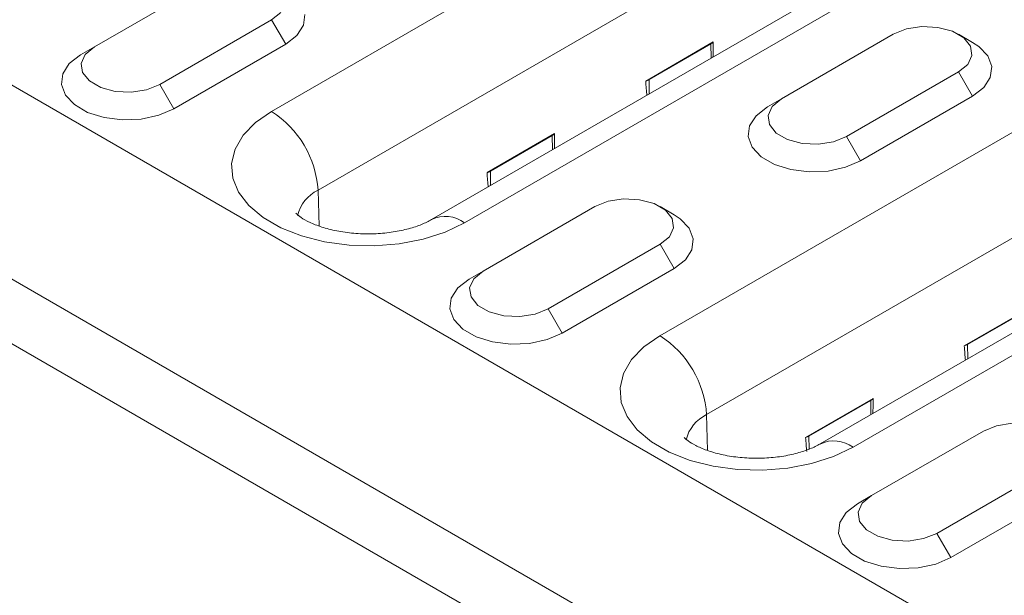
# Model space of a CAD drawing. Units: millimetres. Extents: x 2693 to 4643, y -933 to 2004.
# Drawn here: x 3966 to 4003, y -166 to -144 of the extents above; entities that cross this region are included whole.
import ezdxf

# ---------------------------------------------------------------- set-up
doc = ezdxf.new("R2010")
doc.units = ezdxf.units.MM
doc.linetypes.add('SLD-Solid', pattern=[0])
doc.layers.add('ACO_DRAINAGE', color=7, linetype='SLD-Solid')

# ---------------------------------------------------------------- blocks, each defined once
blk = doc.blocks.new('ACO - 20800 26800 28800 20810 26810 28810 20820 26820 28820 - ISO')
at = {"layer": 'ACO_DRAINAGE', "linetype": 'SLD-Solid', "lineweight": 18}
for p, q in [((-322.565, 295.423), (-301.352, 307.669)), ((-299.585, 304.679), (-320.799, 292.433)), ((-346.129, 304.332), (7.425, 100.23)), ((-295.282, 303.567), (-316.495, 291.321)), ((-294.032, 303.443), (-315.245, 291.197)), ((-352.493, 300.658), (1.061, 96.556)), ((-325.033, 300.318), (-329.276, 297.868)), ((-322.559, 298.889), (-322.21, 299.176)), ((-321.353, 298.684), (-321.302, 299.094)), ((0, 94.719), (-353.553, 298.821)), ((-326.801, 296.44), (-322.559, 298.889)), ((-322.559, 298.889), (-322.028, 297.97)), ((-321.602, 298.299), (-321.353, 298.684)), ((-298.988, 298.345), (-303.231, 295.895)), ((-298.49, 298.546), (-298.988, 298.345)), ((-297.903, 298.637), (-298.49, 298.546)), ((-297.298, 298.606), (-297.903, 298.637)), ((-296.747, 298.458), (-297.298, 298.606)), ((-296.317, 298.21), (-296.747, 298.458)), ((-295.983, 298.038), (-296.513, 298.345)), ((-326.271, 295.521), (-322.028, 297.97)), ((-322.028, 297.97), (-321.602, 298.299)), ((-305.814, 298.052), (-308.376, 296.573)), ((-308.247, 296.626), (-305.905, 297.978)), ((-305.905, 297.978), (-305.897, 297.439)), ((-296.061, 297.892), (-296.317, 298.21)), ((-295.75, 297.883), (-295.983, 298.038)), ((-329.276, 297.868), (-329.806, 297.562)), ((-329.625, 297.581), (-329.782, 297.242)), ((-329.276, 297.868), (-329.625, 297.581)), ((-296.008, 297.542), (-296.061, 297.892)), ((-295.409, 297.522), (-295.75, 297.883)), ((-330.233, 297.233), (-330.481, 296.848)), ((-329.806, 297.562), (-330.233, 297.233)), ((-329.782, 297.242), (-329.729, 296.893)), ((-296.513, 296.916), (-296.165, 297.203)), ((-296.165, 297.203), (-296.008, 297.542)), ((-295.257, 297.121), (-295.409, 297.522)), ((-330.481, 296.848), (-330.532, 296.439)), ((-329.729, 296.893), (-329.472, 296.575)), ((-300.756, 294.467), (-296.513, 296.916)), ((-296.513, 296.916), (-295.983, 295.997)), ((-295.308, 296.711), (-295.257, 297.121)), ((-329.472, 296.575), (-329.042, 296.326)), ((-308.247, 296.626), (-308.239, 296.087)), ((-295.557, 296.326), (-295.308, 296.711)), ((-330.532, 296.439), (-330.381, 296.037)), ((-329.042, 296.326), (-328.492, 296.178)), ((-328.492, 296.178), (-327.886, 296.148)), ((-327.886, 296.148), (-327.299, 296.238)), ((-327.299, 296.238), (-326.801, 296.44)), ((-326.801, 296.44), (-326.271, 295.521)), ((-307.834, 286.919), (-291.924, 296.103)), ((-295.983, 295.997), (-295.557, 296.326)), ((-330.381, 296.037), (-330.04, 295.677)), ((-303.231, 295.895), (-303.761, 295.589)), ((-303.231, 295.895), (-303.58, 295.608)), ((-300.226, 293.548), (-295.983, 295.997)), ((-330.04, 295.677), (-329.537, 295.386)), ((-329.537, 295.386), (-328.912, 295.189)), ((-326.84, 295.275), (-326.271, 295.521)), ((-323.175, 294.999), (-322.565, 295.423)), ((-303.761, 295.589), (-304.188, 295.26)), ((-303.58, 295.608), (-303.737, 295.269)), ((-328.912, 295.189), (-328.217, 295.102)), ((-328.217, 295.102), (-327.507, 295.131)), ((-327.507, 295.131), (-326.84, 295.275)), ((-323.64, 294.517), (-323.175, 294.999)), ((-304.188, 295.26), (-304.436, 294.875)), ((-303.737, 295.269), (-303.684, 294.92)), ((-311.831, 294.578), (-314.393, 293.1)), ((-304.436, 294.875), (-304.487, 294.466)), ((-303.684, 294.92), (-303.427, 294.602)), ((-303.427, 294.602), (-302.997, 294.353)), ((-323.944, 293.994), (-323.64, 294.517)), ((-314.264, 293.152), (-311.922, 294.504)), ((-311.922, 294.504), (-311.914, 293.965)), ((-304.487, 294.466), (-304.336, 294.064)), ((-302.997, 294.353), (-302.446, 294.205)), ((-302.446, 294.205), (-301.841, 294.175)), ((-301.841, 294.175), (-301.254, 294.265)), ((-301.254, 294.265), (-300.756, 294.467)), ((-300.756, 294.467), (-300.226, 293.548)), ((-324.076, 293.448), (-323.944, 293.994)), ((-304.336, 294.064), (-303.995, 293.704)), ((-303.995, 293.704), (-303.492, 293.413)), ((-300.795, 293.302), (-300.226, 293.548)), ((-324.032, 292.897), (-324.076, 293.448)), ((-314.264, 293.152), (-314.256, 292.613)), ((-290.157, 293.113), (-306.067, 283.929)), ((-303.492, 293.413), (-302.867, 293.216)), ((-302.867, 293.216), (-302.172, 293.129)), ((-302.172, 293.129), (-301.462, 293.158)), ((-301.462, 293.158), (-300.795, 293.302)), ((-323.813, 292.36), (-324.032, 292.897)), ((-323.427, 291.856), (-323.813, 292.36)), ((-320.799, 292.433), (-320.758, 291.073)), ((-309.804, 292.015), (-310.302, 291.813)), ((-309.217, 292.105), (-309.804, 292.015)), ((-308.612, 292.075), (-309.217, 292.105)), ((-308.061, 291.927), (-308.612, 292.075)), ((-285.854, 292.001), (-301.764, 282.817)), ((-322.887, 291.401), (-323.427, 291.856)), ((-310.302, 291.813), (-314.545, 289.364)), ((-307.631, 291.678), (-308.061, 291.927)), ((-307.297, 291.507), (-307.827, 291.813)), ((-307.374, 291.36), (-307.631, 291.678)), ((-284.604, 291.877), (-300.514, 282.693)), ((-322.212, 291.011), (-322.887, 291.401)), ((-307.321, 291.011), (-307.374, 291.36)), ((-307.063, 291.351), (-307.297, 291.507)), ((-306.722, 290.991), (-307.063, 291.351)), ((-321.424, 290.7), (-322.212, 291.011)), ((-315.98, 290.845), (-316.814, 290.577)), ((-315.245, 291.197), (-315.98, 290.845)), ((-307.479, 290.672), (-307.321, 291.011)), ((-306.571, 290.59), (-306.722, 290.991)), ((-320.55, 290.477), (-321.424, 290.7)), ((-319.62, 290.351), (-320.55, 290.477)), ((-316.814, 290.577), (-317.72, 290.401)), ((-307.827, 290.385), (-307.479, 290.672)), ((-306.622, 290.18), (-306.571, 290.59)), ((-318.666, 290.325), (-319.62, 290.351)), ((-317.72, 290.401), (-318.666, 290.325)), ((-312.07, 287.935), (-307.827, 290.385)), ((-307.827, 290.385), (-307.297, 289.466)), ((-306.87, 289.795), (-306.622, 290.18)), ((-307.297, 289.466), (-306.87, 289.795)), ((-314.545, 289.364), (-315.075, 289.058)), ((-314.545, 289.364), (-314.893, 289.077)), ((-311.539, 287.017), (-307.297, 289.466)), ((-315.075, 289.058), (-315.501, 288.729)), ((-314.893, 289.077), (-315.051, 288.738)), ((-315.501, 288.729), (-315.75, 288.344)), ((-315.051, 288.738), (-314.998, 288.388)), ((-315.75, 288.344), (-315.801, 287.934)), ((-314.998, 288.388), (-314.741, 288.07)), ((-315.801, 287.934), (-315.65, 287.533)), ((-314.741, 288.07), (-314.311, 287.822)), ((-312.568, 287.734), (-312.07, 287.935)), ((-312.07, 287.935), (-311.539, 287.017)), ((-293.734, 288.017), (-296.296, 286.538)), ((-296.168, 286.591), (-293.826, 287.943)), ((-315.65, 287.533), (-315.309, 287.172)), ((-314.311, 287.822), (-313.76, 287.674)), ((-313.76, 287.674), (-313.155, 287.643)), ((-313.155, 287.643), (-312.568, 287.734)), ((-315.309, 287.172), (-314.805, 286.882)), ((-314.805, 286.882), (-314.181, 286.685)), ((-312.776, 286.627), (-312.109, 286.771)), ((-312.109, 286.771), (-311.539, 287.017)), ((-308.444, 286.494), (-307.834, 286.919)), ((-314.181, 286.685), (-313.486, 286.598)), ((-313.486, 286.598), (-312.776, 286.627)), ((-308.909, 286.013), (-308.444, 286.494)), ((-296.168, 286.591), (-296.16, 286.052)), ((-309.212, 285.49), (-308.909, 286.013)), ((-309.344, 284.944), (-309.212, 285.49)), ((-309.3, 284.393), (-309.344, 284.944)), ((-299.751, 284.543), (-302.313, 283.064)), ((-309.082, 283.856), (-309.3, 284.393)), ((-302.185, 283.117), (-299.843, 284.469)), ((-299.843, 284.469), (-299.834, 283.93)), ((-308.696, 283.352), (-309.082, 283.856)), ((-306.067, 283.929), (-306.027, 282.569)), ((-295.073, 283.51), (-295.571, 283.309)), ((-294.486, 283.601), (-295.073, 283.51)), ((-308.156, 282.897), (-308.696, 283.352)), ((-302.185, 283.117), (-302.177, 282.628)), ((-295.571, 283.309), (-299.813, 280.86)), ((-307.481, 282.507), (-308.156, 282.897)), ((-300.514, 282.693), (-301.249, 282.341)), ((-306.692, 282.195), (-307.481, 282.507)), ((-301.249, 282.341), (-302.083, 282.072)), ((-305.819, 281.973), (-306.692, 282.195)), ((-304.889, 281.846), (-305.819, 281.973)), ((-302.989, 281.897), (-303.935, 281.821)), ((-302.083, 282.072), (-302.989, 281.897)), ((-303.935, 281.821), (-304.889, 281.846)), ((-297.338, 279.431), (-293.096, 281.88)), ((-299.813, 280.86), (-300.344, 280.554)), ((-299.813, 280.86), (-300.162, 280.572)), ((-296.808, 278.513), (-292.565, 280.962)), ((-300.344, 280.554), (-300.77, 280.225)), ((-300.162, 280.572), (-300.319, 280.234)), ((-300.77, 280.225), (-301.019, 279.84)), ((-300.319, 280.234), (-300.266, 279.884)), ((-301.019, 279.84), (-301.069, 279.43)), ((-300.266, 279.884), (-300.009, 279.566)), ((-301.069, 279.43), (-300.918, 279.029)), ((-300.009, 279.566), (-299.58, 279.318)), ((-299.58, 279.318), (-299.029, 279.17)), ((-297.836, 279.23), (-297.338, 279.431)), ((-297.338, 279.431), (-296.808, 278.513)), ((-300.918, 279.029), (-300.577, 278.668)), ((-299.029, 279.17), (-298.423, 279.139)), ((-298.423, 279.139), (-297.836, 279.23)), ((-300.577, 278.668), (-300.074, 278.378)), ((-300.074, 278.378), (-299.449, 278.181)), ((-299.449, 278.181), (-298.754, 278.094)), ((-298.044, 278.123), (-297.378, 278.266)), ((-297.378, 278.266), (-296.808, 278.513)), ((-298.754, 278.094), (-298.044, 278.123))]:
    blk.add_line(p, q, dxfattribs=at)
for centre, radius, start, end in [((-306.067, 298.271), 0.335, 298.9439, 319.1699), ((-308.52, 297.107), 0.553, 285.1199, 299.5368), ((-324.651, 292.174), 3.861, 3.8501, 57.3048), ((-312.085, 294.799), 0.337, 298.9956, 319.1182), ((-314.54, 293.641), 0.562, 285.2294, 299.4272), ((-320.208, 291.164), 1.4, 114.9676, 167.2459), ((-315.971, 290.237), 1.203, 52.8882, 115.8219), ((-309.919, 283.669), 3.861, 3.8497, 57.3051), ((-296.44, 287.072), 0.553, 285.1197, 299.5369), ((-300.006, 284.764), 0.337, 298.9956, 319.1182), ((-305.476, 282.66), 1.4, 114.969, 167.2445), ((-302.46, 283.606), 0.562, 285.2294, 299.4272), ((-301.24, 281.733), 1.203, 52.8882, 115.8219)]:
    blk.add_arc(centre, radius, start, end, dxfattribs=at)
for centre, start_param, end_param in [((-306.123, 304.673), 3.576109, 3.723882), ((-308.465, 303.321), 2.587487, 2.73526), ((-312.139, 301.2), 3.576109, 3.723882), ((-314.482, 299.848), 2.587487, 2.73526), ((-296.385, 293.286), 2.587487, 2.73526), ((-300.06, 291.165), 3.576109, 3.723882), ((-302.402, 289.813), 2.587487, 2.731057)]:
    blk.add_ellipse(centre, major_axis=(-0.233, 7.932), ratio=0.026156, start_param=start_param, end_param=end_param, dxfattribs=at)
for points, knots in [([(-316.495, 291.321), (-316.553, 291.289), (-316.721, 291.197), (-317.098, 291.045), (-317.641, 290.898), (-318.268, 290.801), (-318.941, 290.769), (-319.617, 290.808), (-320.252, 290.915), (-320.802, 291.075), (-321.233, 291.264), (-321.517, 291.442), (-321.647, 291.569), (-321.647, 291.57), (-321.646, 291.57)], [0, 0, 0, 0, 0.045689, 0.130897, 0.218693, 0.309325, 0.401897, 0.495286, 0.588124, 0.679187, 0.767767, 0.853944, 0.939291, 1, 1, 1, 1]), ([(-301.764, 282.817), (-301.822, 282.785), (-301.989, 282.693), (-302.367, 282.541), (-302.91, 282.393), (-303.537, 282.296), (-304.209, 282.264), (-304.886, 282.304), (-305.52, 282.411), (-306.07, 282.571), (-306.501, 282.76), (-306.785, 282.938), (-306.916, 283.064), (-306.915, 283.066), (-306.915, 283.066)], [0, 0, 0, 0, 0.045689, 0.130897, 0.218693, 0.309325, 0.401896, 0.495287, 0.588125, 0.679185, 0.767768, 0.853942, 0.939291, 1, 1, 1, 1])]:
    blk.add_open_spline(points, degree=3, knots=knots, dxfattribs=at)

msp = doc.modelspace()

# ---------------------------------------------------------------- block references
at = {"layer": 'ACO_DRAINAGE'}
msp.add_blockref('ACO - 20800 26800 28800 20810 26810 28810 20820 26820 28820 - ISO', (4298.157, -442.726), dxfattribs=at)

doc.saveas('drawing.dxf')
